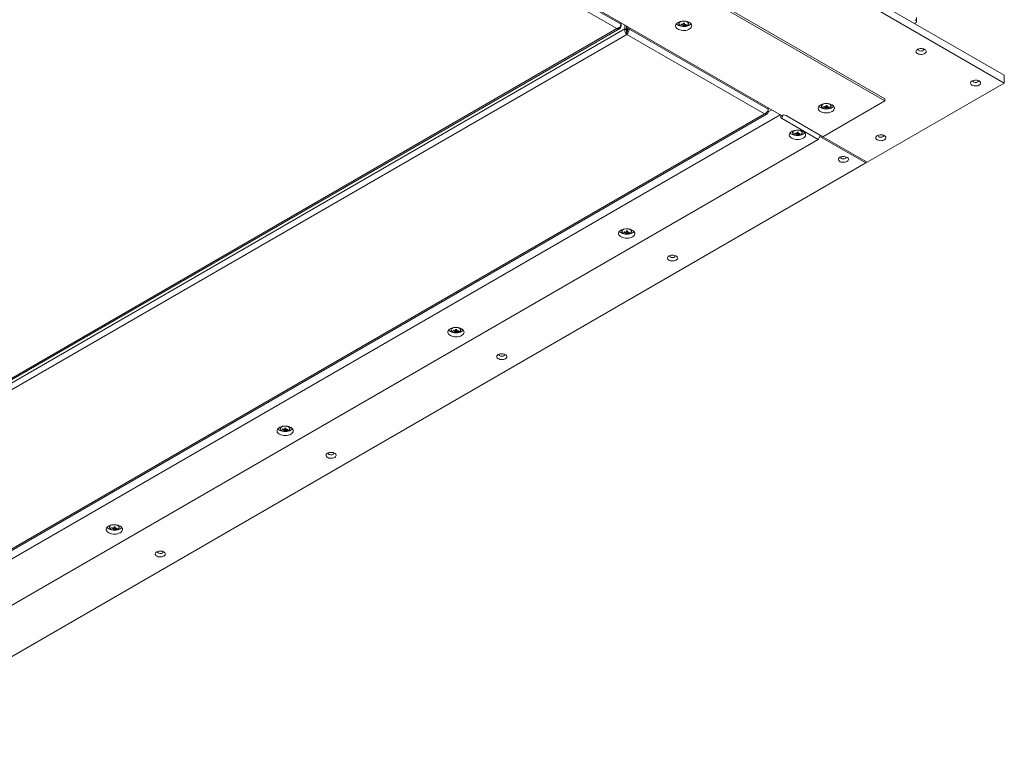
# Model space of a CAD drawing. Units: millimetres. Extents: x 100 to 8467, y 601 to 7931.
# Drawn here: x 7254 to 8467, y 700 to 1616 of the extents above; entities that cross this region are included whole.
import ezdxf

# ---------------------------------------------------------------- set-up
doc = ezdxf.new("R2010")
doc.units = ezdxf.units.MM

msp = doc.modelspace()

# ---------------------------------------------------------------- linework, layer by layer
at = {"color": 7, "linetype": 'Continuous', "lineweight": 18}
for p, q in [((8466.68, 1547.53), (7243.38, 2253.73)), ((8466.68, 1537.73), (7243.38, 2243.93)), ((7209.44, 2159.02), (8319.6, 1518.14)), ((7209.44, 2156.57), (8319.6, 1515.69)), ((7178.33, 2083.09), (8192.32, 1497.73)), ((7994.78, 1610.06), (7181.7, 2079.43)), ((7989.74, 1604.64), (7179.53, 2072.36)), ((8065.88, 1612.7), (8065.88, 1611.08)), ((8077.88, 1611.08), (8077.88, 1612.7)), ((8358.54, 1613.59), (8358.54, 1618.48)), ((6724.16, 874.03), (7989.74, 1604.64)), ((6725.68, 873.19), (7993.3, 1604.97)), ((7999.35, 1604.39), (6731.8, 872.65)), ((7994.78, 1607.55), (7994.12, 1607.93)), ((7994.78, 1610.06), (7994.78, 1611.77)), ((7994.78, 1607.55), (7994.78, 1610.06)), ((7999.35, 1604.39), (7999.35, 1609.13)), ((7999.35, 1604.39), (8001.47, 1603.17)), ((8001.47, 1603.17), (8001.47, 1607.91)), ((8002.47, 1603.17), (8002.47, 1607.33)), ((8004.59, 1604.39), (8002.47, 1603.17)), ((8004.59, 1604.39), (8004.59, 1606.11)), ((8176.12, 1505.37), (8004.59, 1604.39)), ((8065.94, 1611.56), (8065.88, 1611.08)), ((8068.72, 1609.49), (8069.18, 1610.21)), ((8071.55, 1611.13), (8072.36, 1611.06)), ((8072.15, 1607.82), (8072.36, 1611.06)), ((8072.43, 1611.38), (8072.36, 1611.06)), ((8072.43, 1611.38), (8072.46, 1611.39)), ((8074.84, 1608.99), (8074.43, 1609.71)), ((8356.44, 1611.17), (8357.08, 1611.54)), ((8001.97, 1597.58), (6736.39, 866.97)), ((8001.97, 1600.03), (8001.97, 1597.58)), ((8171.53, 1499.69), (8001.97, 1597.58)), ((8466.68, 1537.73), (8466.68, 1547.53)), ((8466.68, 1537.73), (8297.68, 1440.17)), ((8243.23, 1471.6), (8319.6, 1515.69)), ((8319.6, 1518.14), (8319.6, 1515.69)), ((8180.3, 1504.67), (8176.1, 1502.25)), ((8176.12, 1505.37), (8176.12, 1507.08)), ((8176.12, 1502.34), (8176.12, 1505.37)), ((8241.48, 1511.33), (8241.48, 1509.71)), ((8241.53, 1510.19), (8241.48, 1509.71)), ((8244.31, 1508.12), (8244.77, 1508.84)), ((8247.14, 1509.76), (8247.95, 1509.69)), ((8247.75, 1506.45), (8247.95, 1509.69)), ((8248.03, 1510.01), (8247.95, 1509.69)), ((8248.03, 1510.01), (8248.06, 1510.02)), ((8250.44, 1507.62), (8250.03, 1508.34)), ((8253.48, 1509.71), (8253.48, 1511.33)), ((6905.95, 769.09), (8171.53, 1499.69)), ((8190.91, 1498.55), (6907.93, 757.9)), ((6908.01, 768.55), (8174.57, 1499.72)), ((8176.12, 1502.34), (8175.12, 1502.92)), ((8192.32, 1497.73), (8190.91, 1498.55)), ((8192.32, 1494.46), (8194.58, 1498.38)), ((8192.32, 1494.46), (8237.58, 1468.34)), ((8243.23, 1471.6), (8197.98, 1497.73)), ((8237.58, 1468.34), (6960.26, 730.96)), ((8205.98, 1478.59), (8205.98, 1476.97)), ((8206.04, 1477.45), (8205.98, 1476.97)), ((8208.82, 1475.38), (8209.28, 1476.1)), ((8211.65, 1477.02), (8212.46, 1476.95)), ((8212.25, 1473.71), (8212.46, 1476.95)), ((8212.53, 1477.27), (8212.46, 1476.95)), ((8212.53, 1477.27), (8212.56, 1477.28)), ((8214.94, 1474.88), (8214.53, 1475.6)), ((8217.98, 1476.97), (8217.98, 1478.59)), ((8237.58, 1468.34), (8239.7, 1472.01)), ((8239.7, 1472.01), (8296.27, 1439.36)), ((8297.68, 1440.17), (8243.23, 1471.6)), ((7014.71, 699.53), (8296.27, 1439.36)), ((8296.27, 1439.36), (8296.97, 1440.58)), ((7995.73, 1357.22), (7995.73, 1355.6)), ((7995.79, 1356.08), (7995.73, 1355.6)), ((7998.57, 1354.01), (7999.03, 1354.73)), ((8001.4, 1355.65), (8002.21, 1355.58)), ((8002.01, 1352.34), (8002.21, 1355.58)), ((8002.29, 1355.9), (8002.21, 1355.58)), ((8002.29, 1355.9), (8002.31, 1355.91)), ((8004.7, 1353.51), (8004.28, 1354.23)), ((8007.73, 1355.6), (8007.73, 1357.22)), ((7785.49, 1235.85), (7785.49, 1234.23)), ((7785.54, 1234.71), (7785.49, 1234.23)), ((7788.33, 1232.63), (7788.79, 1233.36)), ((7791.15, 1234.27), (7791.96, 1234.21)), ((7791.76, 1230.97), (7791.96, 1234.21)), ((7792.04, 1234.53), (7791.96, 1234.21)), ((7792.04, 1234.53), (7792.07, 1234.54)), ((7794.45, 1232.14), (7794.04, 1232.85)), ((7797.49, 1234.23), (7797.49, 1235.85)), ((7575.24, 1114.47), (7575.24, 1112.85)), ((7575.3, 1113.34), (7575.24, 1112.85)), ((7578.08, 1111.26), (7578.54, 1111.98)), ((7580.91, 1112.9), (7581.72, 1112.84)), ((7581.51, 1109.59), (7581.72, 1112.84)), ((7581.8, 1113.16), (7581.72, 1112.84)), ((7581.8, 1113.16), (7581.82, 1113.16)), ((7584.2, 1110.77), (7583.79, 1111.48)), ((7587.24, 1112.85), (7587.24, 1114.47)), ((7364.99, 993.1), (7364.99, 991.48)), ((7365.05, 991.96), (7364.99, 991.48)), ((7367.83, 989.89), (7368.29, 990.61)), ((7370.66, 991.53), (7371.47, 991.46)), ((7371.27, 988.22), (7371.47, 991.46)), ((7371.55, 991.78), (7371.47, 991.46)), ((7371.55, 991.78), (7371.57, 991.79)), ((7373.96, 989.39), (7373.55, 990.11)), ((7376.99, 991.48), (7376.99, 993.1))]:
    msp.add_line(p, q, dxfattribs=at)
at = {"color": 7, "linetype": 'Continuous', "lineweight": 18, "flags": 128}
for points in [[(8078.95, 1612.16), (8077.48, 1612.86), (8075.81, 1613.39), (8074, 1613.72), (8072.12, 1613.85), (8070.22, 1613.77), (8068.38, 1613.49), (8066.67, 1613.01), (8065.15, 1612.35), (8063.87, 1611.54), (8062.88, 1610.6), (8062.22, 1609.58), (8061.9, 1608.49), (8061.95, 1607.4), (8062.35, 1606.32), (8063.1, 1605.31), (8064.17, 1604.41), (8065.51, 1603.63), (8067.09, 1603.01), (8068.83, 1602.58), (8070.69, 1602.35), (8072.59, 1602.32), (8074.47, 1602.5), (8076.25, 1602.89), (8077.87, 1603.46), (8079.28, 1604.2), (8080.42, 1605.08), (8081.25, 1606.06), (8081.74, 1607.12), (8081.87, 1608.22), (8081.65, 1609.31), (8081.07, 1610.35), (8080.16, 1611.32), (8078.95, 1612.16)], [(8062.82, 1610.53), (8063.1, 1610.21), (8064.17, 1609.3), (8065.51, 1608.53), (8067.09, 1607.91), (8068.83, 1607.48), (8070.69, 1607.25), (8072.59, 1607.22), (8074.47, 1607.4), (8076.25, 1607.79), (8077.87, 1608.36), (8079.28, 1609.1), (8080.42, 1609.98), (8080.93, 1610.53)], [(8066.68, 1609.27), (8067.16, 1608.8), (8068.14, 1608.18), (8069.35, 1607.73), (8070.72, 1607.46), (8072.16, 1607.39), (8073.59, 1607.54), (8074.9, 1607.88), (8076.03, 1608.41), (8076.9, 1609.08), (8077.2, 1609.43)], [(8077.88, 1610.99), (8077.88, 1611.03), (8077.88, 1611.08)], [(8368.57, 1579.06), (8367.38, 1579.6), (8366.01, 1579.96), (8364.53, 1580.11), (8363.02, 1580.06), (8361.58, 1579.8), (8360.29, 1579.35), (8359.23, 1578.74), (8358.45, 1577.99), (8358, 1577.16), (8357.91, 1576.3), (8358.18, 1575.44), (8358.8, 1574.65), (8359.73, 1573.96), (8360.92, 1573.43), (8362.29, 1573.07), (8363.77, 1572.91), (8365.28, 1572.96), (8366.71, 1573.22), (8368, 1573.67), (8369.07, 1574.29), (8369.85, 1575.03), (8370.3, 1575.86), (8370.39, 1576.73), (8370.12, 1577.59), (8369.5, 1578.38), (8368.57, 1579.06)], [(8361.14, 1579.68), (8361.12, 1579.65), (8360.9, 1579.04), (8361.03, 1578.43), (8361.5, 1577.87), (8362.26, 1577.44), (8363.22, 1577.16), (8364.28, 1577.09), (8365.33, 1577.22), (8366.25, 1577.53), (8366.94, 1578), (8367.33, 1578.58), (8367.37, 1579.2), (8367.15, 1579.68)], [(8435.74, 1540.29), (8434.56, 1540.82), (8433.18, 1541.18), (8431.7, 1541.34), (8430.2, 1541.28), (8428.76, 1541.02), (8427.47, 1540.57), (8426.4, 1539.96), (8425.62, 1539.21), (8425.18, 1538.38), (8425.09, 1537.52), (8425.36, 1536.66), (8425.98, 1535.87), (8426.9, 1535.18), (8428.09, 1534.65), (8429.46, 1534.29), (8430.95, 1534.13), (8432.45, 1534.19), (8433.89, 1534.44), (8435.18, 1534.89), (8436.24, 1535.51), (8437.02, 1536.25), (8437.47, 1537.08), (8437.56, 1537.95), (8437.29, 1538.81), (8436.67, 1539.6), (8435.74, 1540.29)], [(8428.32, 1540.9), (8428.3, 1540.87), (8428.08, 1540.26), (8428.21, 1539.65), (8428.68, 1539.09), (8429.44, 1538.66), (8430.4, 1538.39), (8431.46, 1538.31), (8432.51, 1538.44), (8433.42, 1538.75), (8434.12, 1539.22), (8434.5, 1539.8), (8434.55, 1540.42), (8434.33, 1540.9)], [(8254.55, 1510.79), (8253.08, 1511.49), (8251.41, 1512.02), (8249.6, 1512.35), (8247.71, 1512.48), (8245.82, 1512.4), (8243.98, 1512.12), (8242.27, 1511.64), (8240.75, 1510.98), (8239.47, 1510.17), (8238.48, 1509.23), (8237.82, 1508.2), (8237.5, 1507.12), (8237.55, 1506.02), (8237.95, 1504.95), (8238.7, 1503.94), (8239.76, 1503.03), (8241.11, 1502.26), (8242.68, 1501.64), (8244.43, 1501.21), (8246.29, 1500.98), (8248.19, 1500.95), (8250.06, 1501.13), (8251.85, 1501.52), (8253.47, 1502.09), (8254.88, 1502.83), (8256.01, 1503.71), (8256.85, 1504.69), (8257.34, 1505.75), (8257.47, 1506.85), (8257.25, 1507.94), (8256.67, 1508.98), (8255.76, 1509.95), (8254.55, 1510.79)], [(8238.42, 1509.16), (8238.7, 1508.84), (8239.76, 1507.93), (8241.11, 1507.16), (8242.68, 1506.54), (8244.43, 1506.11), (8246.29, 1505.88), (8248.19, 1505.85), (8250.06, 1506.03), (8251.85, 1506.42), (8253.47, 1506.99), (8254.88, 1507.73), (8256.01, 1508.6), (8256.53, 1509.16)], [(8242.28, 1507.9), (8242.76, 1507.43), (8243.74, 1506.81), (8244.95, 1506.36), (8246.32, 1506.09), (8247.76, 1506.02), (8249.18, 1506.17), (8250.5, 1506.51), (8251.63, 1507.04), (8252.5, 1507.71), (8252.8, 1508.06)], [(8253.47, 1509.62), (8253.48, 1509.66), (8253.48, 1509.71)], [(8219.05, 1469.89), (8220.26, 1470.74), (8221.17, 1471.7), (8221.75, 1472.75), (8221.98, 1473.83), (8221.84, 1474.93), (8221.35, 1475.99), (8220.52, 1476.98), (8219.38, 1477.86), (8217.97, 1478.59), (8216.35, 1479.16), (8214.57, 1479.55), (8212.69, 1479.73), (8210.79, 1479.7), (8208.93, 1479.47), (8207.19, 1479.04), (8205.61, 1478.42), (8204.27, 1477.65), (8203.2, 1476.74), (8202.45, 1475.73), (8202.05, 1474.66), (8202, 1473.56), (8202.32, 1472.48), (8202.98, 1471.45), (8203.97, 1470.51), (8205.25, 1469.7), (8206.77, 1469.04), (8208.48, 1468.56), (8210.32, 1468.28), (8212.22, 1468.2), (8214.1, 1468.33), (8215.92, 1468.67), (8217.58, 1469.19), (8219.05, 1469.89)], [(8202.92, 1476.42), (8202.98, 1476.35), (8203.97, 1475.41), (8205.25, 1474.6), (8206.77, 1473.94), (8208.48, 1473.46), (8210.32, 1473.18), (8212.22, 1473.1), (8214.1, 1473.23), (8215.92, 1473.56), (8217.58, 1474.09), (8219.05, 1474.79)], [(8206.78, 1475.16), (8207.26, 1474.69), (8208.24, 1474.07), (8209.45, 1473.62), (8210.82, 1473.35), (8212.26, 1473.28), (8213.69, 1473.43), (8215.01, 1473.78), (8216.13, 1474.3), (8217, 1474.97), (8217.3, 1475.33)], [(8217.98, 1476.89), (8217.98, 1476.93), (8217.98, 1476.97)], [(8219.05, 1474.79), (8220.26, 1475.64), (8221.03, 1476.42)], [(8319.07, 1472.93), (8317.88, 1473.47), (8316.51, 1473.83), (8315.03, 1473.98), (8313.52, 1473.93), (8312.09, 1473.67), (8310.8, 1473.22), (8309.73, 1472.61), (8308.95, 1471.86), (8308.5, 1471.03), (8308.41, 1470.16), (8308.68, 1469.31), (8309.3, 1468.51), (8310.23, 1467.83), (8311.42, 1467.29), (8312.79, 1466.94), (8314.27, 1466.78), (8315.78, 1466.83), (8317.22, 1467.09), (8318.51, 1467.54), (8319.57, 1468.16), (8320.35, 1468.9), (8320.8, 1469.73), (8320.89, 1470.6), (8320.62, 1471.45), (8320, 1472.25), (8319.07, 1472.93)], [(8311.65, 1473.54), (8311.62, 1473.51), (8311.4, 1472.91), (8311.54, 1472.29), (8312.01, 1471.74), (8312.76, 1471.3), (8313.72, 1471.03), (8314.79, 1470.96), (8315.83, 1471.08), (8316.75, 1471.4), (8317.44, 1471.87), (8317.83, 1472.45), (8317.88, 1473.06), (8317.66, 1473.54)], [(8272.97, 1441.21), (8273.9, 1441.9), (8274.51, 1442.69), (8274.79, 1443.55), (8274.7, 1444.42), (8274.25, 1445.25), (8273.47, 1445.99), (8272.4, 1446.61), (8271.11, 1447.06), (8269.67, 1447.31), (8268.17, 1447.37), (8266.69, 1447.21), (8265.31, 1446.85), (8264.13, 1446.32), (8263.2, 1445.63), (8262.58, 1444.84), (8262.31, 1443.98), (8262.4, 1443.12), (8262.85, 1442.28), (8263.63, 1441.54), (8264.69, 1440.93), (8265.98, 1440.48), (8267.42, 1440.22), (8268.93, 1440.16), (8270.41, 1440.32), (8271.78, 1440.68), (8272.97, 1441.21)], [(8265.54, 1446.93), (8265.43, 1446.75), (8265.3, 1446.14), (8265.52, 1445.53), (8266.07, 1445), (8266.88, 1444.6), (8267.88, 1444.38), (8268.95, 1444.35), (8269.98, 1444.53), (8270.85, 1444.89)], [(8270.85, 1444.89), (8271.47, 1445.39), (8271.77, 1445.98), (8271.73, 1446.6), (8271.55, 1446.93)], [(8008.8, 1348.52), (8010.01, 1349.36), (8010.93, 1350.33), (8011.5, 1351.37), (8011.73, 1352.46), (8011.59, 1353.56), (8011.1, 1354.62), (8010.27, 1355.6), (8009.13, 1356.48), (8007.73, 1357.22), (8006.1, 1357.79), (8004.32, 1358.18), (8002.45, 1358.36), (8000.55, 1358.33), (7998.69, 1358.1), (7996.94, 1357.67), (7995.37, 1357.05), (7994.02, 1356.28), (7992.96, 1355.37), (7992.21, 1354.36), (7991.8, 1353.28), (7991.76, 1352.19), (7992.07, 1351.11), (7992.74, 1350.08), (7993.73, 1349.14), (7995.01, 1348.33), (7996.53, 1347.67), (7998.24, 1347.19), (8000.07, 1346.91), (8001.97, 1346.83), (8003.86, 1346.96), (8005.67, 1347.29), (8007.34, 1347.82), (8008.8, 1348.52)], [(7992.68, 1355.05), (7992.74, 1354.98), (7993.73, 1354.04), (7995.01, 1353.23), (7996.53, 1352.57), (7998.24, 1352.09), (8000.07, 1351.81), (8001.97, 1351.73), (8003.86, 1351.86), (8005.67, 1352.19), (8007.34, 1352.72), (8008.8, 1353.42)], [(7996.54, 1353.79), (7997.02, 1353.32), (7997.99, 1352.7), (7999.2, 1352.24), (8000.57, 1351.98), (8002.02, 1351.91), (8003.44, 1352.06), (8004.76, 1352.4), (8005.89, 1352.93), (8006.75, 1353.6), (8007.06, 1353.95)], [(8007.73, 1355.51), (8007.73, 1355.55), (8007.73, 1355.6)], [(8008.8, 1353.42), (8010.01, 1354.26), (8010.79, 1355.05)], [(8062.72, 1319.84), (8063.65, 1320.53), (8064.27, 1321.32), (8064.54, 1322.18), (8064.45, 1323.04), (8064, 1323.87), (8063.22, 1324.62), (8062.16, 1325.23), (8060.87, 1325.68), (8059.43, 1325.94), (8057.92, 1325.99), (8056.44, 1325.84), (8055.07, 1325.48), (8053.88, 1324.94), (8052.95, 1324.26), (8052.33, 1323.47), (8052.06, 1322.61), (8052.15, 1321.74), (8052.6, 1320.91), (8053.38, 1320.17), (8054.45, 1319.55), (8055.74, 1319.1), (8057.17, 1318.84), (8058.68, 1318.79), (8060.16, 1318.95), (8061.53, 1319.31), (8062.72, 1319.84)], [(8055.3, 1325.56), (8055.19, 1325.38), (8055.05, 1324.76), (8055.27, 1324.16), (8055.82, 1323.63), (8056.64, 1323.23), (8057.63, 1323.01), (8058.7, 1322.98), (8059.73, 1323.16), (8060.6, 1323.52)], [(8060.6, 1323.52), (8061.22, 1324.02), (8061.53, 1324.61), (8061.48, 1325.23), (8061.31, 1325.56)], [(7798.56, 1227.14), (7799.77, 1227.99), (7800.68, 1228.95), (7801.26, 1230), (7801.48, 1231.09), (7801.35, 1232.18), (7800.86, 1233.24), (7800.03, 1234.23), (7798.89, 1235.11), (7797.48, 1235.85), (7795.86, 1236.42), (7794.07, 1236.8), (7792.2, 1236.99), (7790.3, 1236.96), (7788.44, 1236.73), (7786.69, 1236.29), (7785.12, 1235.68), (7783.78, 1234.9), (7782.71, 1233.99), (7781.96, 1232.98), (7781.56, 1231.91), (7781.51, 1230.82), (7781.83, 1229.73), (7782.49, 1228.7), (7783.48, 1227.77), (7784.76, 1226.96), (7786.28, 1226.3), (7787.99, 1225.82), (7789.83, 1225.53), (7791.72, 1225.46), (7793.61, 1225.59), (7795.42, 1225.92), (7797.09, 1226.45), (7798.56, 1227.14)], [(7782.43, 1233.68), (7782.49, 1233.6), (7783.48, 1232.67), (7784.76, 1231.85), (7786.28, 1231.2), (7787.99, 1230.72), (7789.83, 1230.43), (7791.72, 1230.35), (7793.61, 1230.49), (7795.42, 1230.82), (7797.09, 1231.35), (7798.56, 1232.04)], [(7786.29, 1232.42), (7786.77, 1231.95), (7787.75, 1231.33), (7788.96, 1230.87), (7790.33, 1230.6), (7791.77, 1230.54), (7793.19, 1230.68), (7794.51, 1231.03), (7795.64, 1231.55), (7796.51, 1232.22), (7796.81, 1232.58)], [(7797.48, 1234.14), (7797.49, 1234.18), (7797.49, 1234.23)], [(7798.56, 1232.04), (7799.77, 1232.89), (7800.54, 1233.68)], [(7852.47, 1198.47), (7853.4, 1199.15), (7854.02, 1199.95), (7854.29, 1200.8), (7854.2, 1201.67), (7853.75, 1202.5), (7852.97, 1203.25), (7851.91, 1203.86), (7850.62, 1204.31), (7849.18, 1204.57), (7847.68, 1204.62), (7846.2, 1204.46), (7844.82, 1204.11), (7843.64, 1203.57), (7842.71, 1202.89), (7842.09, 1202.09), (7841.82, 1201.24), (7841.91, 1200.37), (7842.36, 1199.54), (7843.13, 1198.8), (7844.2, 1198.18), (7845.49, 1197.73), (7846.93, 1197.47), (7848.43, 1197.42), (7849.91, 1197.58), (7851.29, 1197.93), (7852.47, 1198.47)], [(7845.05, 1204.18), (7844.94, 1204.01), (7844.81, 1203.39), (7845.03, 1202.79), (7845.57, 1202.26), (7846.39, 1201.86), (7847.39, 1201.63), (7848.46, 1201.61), (7849.48, 1201.78), (7850.35, 1202.14)], [(7850.35, 1202.14), (7850.97, 1202.65), (7851.28, 1203.24), (7851.24, 1203.85), (7851.06, 1204.18)], [(7588.31, 1105.77), (7589.52, 1106.62), (7590.43, 1107.58), (7591.01, 1108.63), (7591.24, 1109.72), (7591.1, 1110.81), (7590.61, 1111.87), (7589.78, 1112.86), (7588.64, 1113.74), (7587.23, 1114.48), (7585.61, 1115.05), (7583.83, 1115.43), (7581.95, 1115.61), (7580.05, 1115.59), (7578.2, 1115.35), (7576.45, 1114.92), (7574.87, 1114.31), (7573.53, 1113.53), (7572.46, 1112.62), (7571.71, 1111.61), (7571.31, 1110.54), (7571.27, 1109.44), (7571.58, 1108.36), (7572.25, 1107.33), (7573.23, 1106.39), (7574.51, 1105.58), (7576.04, 1104.92), (7577.75, 1104.45), (7579.58, 1104.16), (7581.48, 1104.08), (7583.37, 1104.21), (7585.18, 1104.55), (7586.84, 1105.07), (7588.31, 1105.77)], [(7572.18, 1112.3), (7572.25, 1112.23), (7573.23, 1111.29), (7574.51, 1110.48), (7576.04, 1109.82), (7577.75, 1109.34), (7579.58, 1109.06), (7581.48, 1108.98), (7583.37, 1109.11), (7585.18, 1109.45), (7586.84, 1109.97), (7588.31, 1110.67)], [(7576.04, 1111.04), (7576.52, 1110.57), (7577.5, 1109.96), (7578.71, 1109.5), (7580.08, 1109.23), (7581.52, 1109.17), (7582.95, 1109.31), (7584.27, 1109.66), (7585.39, 1110.18), (7586.26, 1110.85), (7586.56, 1111.21)], [(7587.24, 1112.77), (7587.24, 1112.81), (7587.24, 1112.85)], [(7588.31, 1110.67), (7589.52, 1111.52), (7590.29, 1112.3)], [(7642.23, 1077.1), (7643.16, 1077.78), (7643.78, 1078.57), (7644.05, 1079.43), (7643.96, 1080.3), (7643.51, 1081.13), (7642.73, 1081.87), (7641.66, 1082.49), (7640.37, 1082.94), (7638.94, 1083.2), (7637.43, 1083.25), (7635.95, 1083.09), (7634.58, 1082.74), (7633.39, 1082.2), (7632.46, 1081.51), (7631.84, 1080.72), (7631.57, 1079.87), (7631.66, 1079), (7632.11, 1078.17), (7632.89, 1077.42), (7633.95, 1076.81), (7635.24, 1076.36), (7636.68, 1076.1), (7638.19, 1076.05), (7639.67, 1076.2), (7641.04, 1076.56), (7642.23, 1077.1)], [(7634.8, 1082.81), (7634.69, 1082.63), (7634.56, 1082.02), (7634.78, 1081.42), (7635.33, 1080.88), (7636.14, 1080.49), (7637.14, 1080.26), (7638.21, 1080.24), (7639.24, 1080.41), (7640.11, 1080.77)], [(7640.11, 1080.77), (7640.73, 1081.27), (7641.03, 1081.87), (7640.99, 1082.48), (7640.81, 1082.81)], [(7378.06, 984.4), (7379.27, 985.25), (7380.19, 986.21), (7380.76, 987.25), (7380.99, 988.34), (7380.86, 989.44), (7380.36, 990.5), (7379.53, 991.49), (7378.39, 992.36), (7376.99, 993.1), (7375.36, 993.67), (7373.58, 994.06), (7371.71, 994.24), (7369.81, 994.21), (7367.95, 993.98), (7366.2, 993.55), (7364.63, 992.93), (7363.28, 992.16), (7362.22, 991.25), (7361.47, 990.24), (7361.06, 989.17), (7361.02, 988.07), (7361.33, 986.99), (7362, 985.96), (7362.99, 985.02), (7364.27, 984.21), (7365.79, 983.55), (7367.5, 983.07), (7369.34, 982.79), (7371.23, 982.71), (7373.12, 982.84), (7374.93, 983.17), (7376.6, 983.7), (7378.06, 984.4)], [(7361.94, 990.93), (7362, 990.86), (7362.99, 989.92), (7364.27, 989.11), (7365.79, 988.45), (7367.5, 987.97), (7369.34, 987.69), (7371.23, 987.61), (7373.12, 987.74), (7374.93, 988.07), (7376.6, 988.6), (7378.06, 989.3)], [(7365.8, 989.67), (7366.28, 989.2), (7367.25, 988.58), (7368.47, 988.13), (7369.83, 987.86), (7371.28, 987.79), (7372.7, 987.94), (7374.02, 988.28), (7375.15, 988.81), (7376.01, 989.48), (7376.32, 989.84)], [(7376.99, 991.39), (7376.99, 991.43), (7376.99, 991.48)], [(7378.06, 989.3), (7379.27, 990.15), (7380.05, 990.93)], [(7431.98, 955.72), (7432.91, 956.41), (7433.53, 957.2), (7433.8, 958.06), (7433.71, 958.93), (7433.26, 959.76), (7432.48, 960.5), (7431.42, 961.12), (7430.13, 961.57), (7428.69, 961.82), (7427.18, 961.88), (7425.7, 961.72), (7424.33, 961.36), (7423.14, 960.83), (7422.21, 960.14), (7421.6, 959.35), (7421.32, 958.49), (7421.41, 957.62), (7421.86, 956.79), (7422.64, 956.05), (7423.71, 955.43), (7425, 954.98), (7426.44, 954.73), (7427.94, 954.67), (7429.42, 954.83), (7430.8, 955.19), (7431.98, 955.72)], [(7424.56, 961.44), (7424.45, 961.26), (7424.31, 960.65), (7424.53, 960.04), (7425.08, 959.51), (7425.9, 959.11), (7426.9, 958.89), (7427.96, 958.86), (7428.99, 959.04), (7429.86, 959.4)], [(7429.86, 959.4), (7430.48, 959.9), (7430.79, 960.49), (7430.74, 961.11), (7430.57, 961.44)]]:
    msp.add_lwpolyline(points, dxfattribs=at)
at = {"color": 8, "linetype": 'Continuous', "lineweight": 18, "flags": 128}
for points in [[(8067.05, 1613.14), (8066.33, 1612.4), (8065.94, 1611.56)], [(8077.2, 1609.43), (8077.45, 1609.85), (8077.65, 1610.68), (8077.49, 1611.51), (8076.97, 1612.29), (8076.14, 1612.97), (8075.04, 1613.51), (8074.76, 1613.61)], [(8242.64, 1511.76), (8241.93, 1511.03), (8241.53, 1510.19)], [(8252.8, 1508.06), (8253.05, 1508.48), (8253.25, 1509.31), (8253.09, 1510.14), (8252.57, 1510.92), (8251.74, 1511.6), (8250.63, 1512.14), (8250.35, 1512.24)], [(8207.15, 1479.03), (8206.43, 1478.29), (8206.04, 1477.45)], [(8217.3, 1475.33), (8217.55, 1475.74), (8217.75, 1476.57), (8217.59, 1477.4), (8217.07, 1478.18), (8216.24, 1478.86), (8215.14, 1479.4), (8214.86, 1479.5)], [(8007.06, 1353.95), (8007.3, 1354.37), (8007.5, 1355.19), (8007.34, 1356.02), (8006.83, 1356.81), (8005.99, 1357.49), (8004.89, 1358.03), (8004.61, 1358.13)], [(7996.9, 1357.65), (7996.18, 1356.92), (7995.79, 1356.08)], [(7796.81, 1232.58), (7797.06, 1232.99), (7797.26, 1233.82), (7797.1, 1234.65), (7796.58, 1235.43), (7795.75, 1236.11), (7794.65, 1236.66), (7794.36, 1236.76)], [(7786.65, 1236.28), (7785.94, 1235.55), (7785.54, 1234.71)], [(7586.56, 1111.21), (7586.81, 1111.62), (7587.01, 1112.45), (7586.85, 1113.28), (7586.34, 1114.06), (7585.5, 1114.74), (7584.4, 1115.28), (7584.12, 1115.38)], [(7576.41, 1114.91), (7575.69, 1114.17), (7575.3, 1113.34)], [(7366.16, 993.54), (7365.45, 992.8), (7365.05, 991.96)], [(7376.32, 989.84), (7376.56, 990.25), (7376.76, 991.08), (7376.6, 991.91), (7376.09, 992.69), (7375.25, 993.37), (7374.15, 993.91), (7373.87, 994.01)]]:
    msp.add_lwpolyline(points, dxfattribs=at)
at = {"color": 8, "linetype": 'Continuous', "lineweight": 18}
for centre, radius, start, end in [((8069.93, 1609.65), 4.07, 103.23768, 157.80332), ((8075.15, 1610.89), 2.74, 4.05664, 55.22201), ((8068.32, 1610.74), 2.2, 168.41781, 221.9923), ((8243.92, 1509.37), 2.2, 168.41781, 221.9923), ((8245.53, 1508.27), 4.07, 103.23775, 157.80342), ((8250.75, 1509.52), 2.74, 4.05649, 55.22201), ((8210.03, 1475.54), 4.07, 103.23775, 157.80342), ((8215.25, 1476.78), 2.74, 4.05838, 55.21806), ((8208.42, 1476.63), 2.2, 168.41962, 221.98777), ((7999.79, 1354.16), 4.07, 103.23775, 157.80342), ((7998.17, 1355.26), 2.2, 168.41542, 221.99468), ((8005, 1355.41), 2.74, 4.05644, 55.22236), ((7789.54, 1232.79), 4.07, 103.23775, 157.80342), ((7787.93, 1233.89), 2.2, 168.41871, 221.99003), ((7794.76, 1234.03), 2.74, 4.05914, 55.21966), ((7579.29, 1111.42), 4.07, 103.23777, 157.80341), ((7577.68, 1112.52), 2.2, 168.41711, 221.99174), ((7584.51, 1112.66), 2.74, 4.05749, 55.22092), ((7367.43, 991.14), 2.2, 168.41871, 221.99003), ((7369.05, 990.05), 4.07, 103.23775, 157.80342), ((7374.26, 991.29), 2.74, 4.05741, 55.22021)]:
    msp.add_arc(centre, radius, start, end, dxfattribs=at)
at = {"color": 7, "linetype": 'Continuous', "lineweight": 18}
for centre, radius, start, end in [((8356.3, 1613.59), 2.18, 290.78412, 69.21618), ((8081.36, 1606.85), 12.91, 164.49401, 168.20197), ((8072.78, 1621.12), 12.32, 250.728, 259.10474), ((8072.98, 1621.93), 12.32, 250.7276, 259.10305), ((8071.38, 1609.68), 1.14, 215.35505, 249.76959), ((8071.67, 1608.46), 1.71, 100.44891, 126.60027), ((8065.67, 1610.15), 5.53, 336.44573, 343.88441), ((8072.24, 1617.71), 9.89, 261.28179, 269.46429), ((8034.84, 1617.51), 37.25, 348.58723, 350.66833), ((8071.88, 1613.45), 2.14, 262.03089, 285.06886), ((8073.98, 1632.14), 20.81, 263.43009, 267.31578), ((8067.07, 1610.03), 5.54, 336.44842, 343.88172), ((8072.09, 1610.18), 1.71, 280.44694, 306.60143), ((8036.37, 1617.38), 37.14, 348.58212, 350.66982), ((8072.37, 1608.96), 1.14, 35.36281, 69.76949), ((8072.77, 1620.08), 11.28, 271.7023, 280.58658), ((8072.97, 1620.89), 11.28, 271.7023, 280.58658), ((8069.51, 1610.72), 5.6, 342.071, 350.62578), ((8256.95, 1505.48), 12.91, 164.49395, 168.20283), ((8248.38, 1519.75), 12.32, 250.72818, 259.10456), ((8248.58, 1520.56), 12.32, 250.72747, 259.10308), ((8246.98, 1508.31), 1.14, 215.3553, 249.76934), ((8247.27, 1507.09), 1.71, 100.4489, 126.601), ((8241.27, 1508.78), 5.53, 336.44415, 343.88504), ((8247.84, 1516.34), 9.89, 261.28125, 269.46462), ((8210.42, 1516.15), 37.28, 348.58746, 350.66713), ((8247.48, 1512.08), 2.14, 262.03071, 285.06949), ((8249.58, 1530.77), 20.81, 263.43028, 267.31601), ((8242.67, 1508.66), 5.54, 336.44936, 343.88174), ((8247.68, 1508.81), 1.71, 280.44694, 306.6007), ((8211.97, 1516.01), 37.13, 348.58222, 350.67019), ((8247.97, 1507.59), 1.14, 35.36281, 69.76948), ((8248.37, 1518.71), 11.28, 271.70231, 280.5868), ((8248.56, 1519.52), 11.28, 271.70231, 280.5868), ((8245.11, 1509.35), 5.6, 342.07047, 350.62632), ((8192.94, 1496.1), 1.75, 110.78437, 249.21545), ((8195.15, 1492.27), 6.15, 62.60945, 117.39061), ((8221.4, 1472.75), 12.85, 164.48533, 168.21145), ((8212.89, 1487.01), 12.32, 250.72763, 259.10292), ((8213.08, 1487.82), 12.32, 250.7256, 259.10495), ((8211.48, 1475.57), 1.14, 215.3628, 249.7695), ((8211.77, 1474.35), 1.71, 100.44822, 126.60087), ((8205.77, 1476.04), 5.54, 336.44748, 343.88171), ((8212.35, 1483.6), 9.88, 261.27932, 269.46431), ((8175.06, 1483.38), 37.14, 348.58201, 350.66944), ((8211.98, 1479.34), 2.14, 262.03847, 285.06463), ((8214.08, 1498), 20.77, 263.42685, 267.31945), ((8207.19, 1475.92), 5.52, 336.4371, 343.894), ((8212.19, 1476.07), 1.71, 280.44891, 306.59954), ((8176.2, 1483.32), 37.41, 348.58991, 350.66251), ((8212.47, 1474.85), 1.14, 35.35532, 69.76932), ((8212.87, 1485.97), 11.28, 271.70231, 280.5868), ((8213.07, 1486.79), 11.29, 271.70357, 280.58555), ((8209.61, 1476.61), 5.6, 342.07542, 350.62619), ((8011.21, 1351.37), 12.91, 164.49395, 168.20283), ((8002.64, 1365.63), 12.32, 250.72616, 259.10658), ((8002.84, 1366.45), 12.32, 250.72747, 259.10308), ((8001.24, 1354.2), 1.14, 215.34877, 249.77588), ((8001.53, 1352.98), 1.71, 100.4489, 126.601), ((7995.53, 1354.66), 5.53, 336.44415, 343.88504), ((8002.1, 1362.22), 9.88, 261.27976, 269.46612), ((7964.67, 1362.03), 37.28, 348.58746, 350.66713), ((8001.73, 1357.97), 2.14, 262.03071, 285.06949), ((8003.84, 1376.66), 20.81, 263.43028, 267.31601), ((7996.93, 1354.55), 5.54, 336.44936, 343.88174), ((8001.94, 1354.69), 1.71, 280.44647, 306.60117), ((7966.23, 1361.9), 37.13, 348.58222, 350.67019), ((8002.23, 1353.48), 1.14, 35.36281, 69.76948), ((8002.62, 1364.6), 11.28, 271.70231, 280.5868), ((8002.82, 1365.41), 11.28, 271.70231, 280.5868), ((7999.37, 1355.23), 5.6, 342.07047, 350.62632), ((7800.91, 1230.01), 12.86, 164.48776, 168.21143), ((7792.39, 1244.26), 12.32, 250.72669, 259.10386), ((7792.59, 1245.08), 12.32, 250.72653, 259.10401), ((7790.99, 1232.82), 1.14, 215.35905, 249.76942), ((7791.28, 1231.61), 1.71, 100.44862, 126.60087), ((7785.29, 1233.29), 5.53, 336.44135, 343.88784), ((7791.85, 1240.85), 9.89, 261.28155, 269.46432), ((7754.43, 1240.66), 37.28, 348.58585, 350.6656), ((7791.49, 1236.59), 2.14, 262.03565, 285.066), ((7793.59, 1255.27), 20.79, 263.42859, 267.31659), ((7786.69, 1233.18), 5.53, 336.44754, 343.88606), ((7791.69, 1233.32), 1.71, 280.44857, 306.59947), ((7755.89, 1240.54), 37.22, 348.58474, 350.66768), ((7791.98, 1232.1), 1.14, 35.35907, 69.7694), ((7792.38, 1243.23), 11.28, 271.70294, 280.58618), ((7792.57, 1244.04), 11.29, 271.70337, 280.58575), ((7789.12, 1233.86), 5.6, 342.07294, 350.62626), ((7590.67, 1108.63), 12.86, 164.48841, 168.21001), ((7582.15, 1122.89), 12.32, 250.72679, 259.10412), ((7582.34, 1123.7), 12.32, 250.72663, 259.10428), ((7580.74, 1111.45), 1.14, 215.35891, 249.76873), ((7581.03, 1110.23), 1.71, 100.44793, 126.60137), ((7575.04, 1111.92), 5.53, 336.44295, 343.88679), ((7581.61, 1119.48), 9.89, 261.2808, 269.46446), ((7544.21, 1119.29), 37.25, 348.58524, 350.66655), ((7581.24, 1115.22), 2.14, 262.03477, 285.06712), ((7583.35, 1133.9), 20.79, 263.42864, 267.31704), ((7576.44, 1111.81), 5.53, 336.4448, 343.88685), ((7581.45, 1111.95), 1.71, 280.44794, 306.59991), ((7545.63, 1119.17), 37.24, 348.58544, 350.66733), ((7581.74, 1110.73), 1.14, 35.35892, 69.76871), ((7582.13, 1121.86), 11.28, 271.70312, 280.58622), ((7582.33, 1122.67), 11.28, 271.70311, 280.58622), ((7578.87, 1112.49), 5.6, 342.07358, 350.62485), ((7380.42, 987.26), 12.86, 164.48776, 168.21143), ((7371.9, 1001.52), 12.32, 250.72596, 259.10459), ((7372.1, 1002.33), 12.32, 250.72653, 259.10401), ((7370.5, 990.08), 1.14, 215.35905, 249.76942), ((7370.79, 988.86), 1.71, 100.44856, 126.60094), ((7364.79, 990.55), 5.53, 336.44389, 343.88529), ((7371.36, 998.11), 9.89, 261.28028, 269.46447), ((7334, 997.9), 37.21, 348.58473, 350.66829), ((7370.99, 993.85), 2.14, 262.03459, 285.06706), ((7373.1, 1012.52), 20.79, 263.42856, 267.31773), ((7366.2, 990.43), 5.53, 336.44323, 343.88787), ((7371.2, 990.58), 1.71, 280.44864, 306.59941), ((7335.35, 997.8), 37.27, 348.58607, 350.66635), ((7371.49, 989.36), 1.14, 35.35907, 69.7694), ((7371.88, 1000.49), 11.28, 271.70294, 280.58618), ((7372.08, 1001.3), 11.28, 271.70294, 280.58618), ((7368.63, 991.12), 5.6, 342.07294, 350.62626)]:
    msp.add_arc(centre, radius, start, end, dxfattribs=at)
for points, knots in [([(7989.74, 1604.64), (7990.15, 1604.76), (7990.91, 1605), (7992.12, 1605.67), (7993.35, 1606.63), (7994.2, 1607.9), (7994.66, 1609.09), (7994.74, 1609.72), (7994.78, 1610.06)], [0, 0, 0, 0, 0.1625877, 0.3000136, 0.4988859, 0.720032, 0.8526365, 1, 1, 1, 1]), ([(7994.78, 1607.55), (7994.72, 1607.13), (7994.6, 1606.26), (7993.88, 1605.28), (7992.72, 1604.63), (7991.28, 1604.37), (7990.25, 1604.55), (7989.74, 1604.64)], [0, 0, 0, 0, 0.1861069, 0.3903476, 0.5938001, 0.7997548, 1, 1, 1, 1]), ([(7999.35, 1604.39), (7999.32, 1603.93), (7999.25, 1602.92), (7999.61, 1601.25), (8000.29, 1599.61), (8001.14, 1598.34), (8001.72, 1597.8), (8001.97, 1597.58)], [0, 0, 0, 0, 0.1888334, 0.4067197, 0.6246112, 0.8425037, 1, 1, 1, 1]), ([(8001.47, 1603.17), (8001.41, 1602.9), (8001.3, 1602.37), (8001.37, 1601.52), (8001.57, 1600.75), (8001.8, 1600.27), (8001.94, 1600.07), (8001.97, 1600.03)], [0, 0, 0, 0, 0.2332951, 0.4665903, 0.6997995, 0.933004, 1, 1, 1, 1]), ([(8001.97, 1597.58), (8002.26, 1597.85), (8002.9, 1598.45), (8003.76, 1599.84), (8004.41, 1601.5), (8004.69, 1603.09), (8004.62, 1604.01), (8004.59, 1604.39)], [0, 0, 0, 0, 0.18883, 0.4067183, 0.6246117, 0.8425034, 1, 1, 1, 1]), ([(8001.97, 1600.03), (8002.07, 1600.2), (8002.28, 1600.54), (8002.53, 1601.29), (8002.63, 1602.12), (8002.58, 1602.76), (8002.49, 1603.09), (8002.47, 1603.17)], [0, 0, 0, 0, 0.2332873, 0.4665886, 0.6997974, 0.9330001, 1, 1, 1, 1]), ([(8065.91, 1611.39), (8065.9, 1611.31), (8065.84, 1610.94), (8065.99, 1610.28), (8066.25, 1609.68), (8066.53, 1609.41), (8066.57, 1609.37)], [0, 0, 0, 0, 0.1188736, 0.5228953, 0.9249644, 1, 1, 1, 1]), ([(8070.45, 1609.02), (8070.46, 1609.12), (8070.49, 1609.4), (8070.52, 1609.68), (8070.54, 1609.85)], [0, 0, 0, 0, 0.3666306, 1, 1, 1, 1]), ([(8071.01, 1609.99), (8071, 1609.64), (8071, 1609.18), (8070.99, 1608.72), (8070.99, 1608.61)], [0, 0, 0, 0, 0.7648875, 1, 1, 1, 1]), ([(8072.4, 1608.5), (8072.4, 1608.6), (8072.41, 1609.51), (8072.42, 1610.47), (8072.43, 1611.33), (8072.43, 1611.38)], [0, 0, 0, 0, 0.1127713, 0.9417904, 1, 1, 1, 1]), ([(8072.75, 1611.3), (8072.75, 1610.97), (8072.76, 1610.55), (8072.77, 1610.12), (8072.77, 1610.03)], [0, 0, 0, 0, 0.77179985, 1, 1, 1, 1]), ([(8073, 1609.9), (8073.02, 1609.64), (8073.06, 1609.27), (8073.09, 1608.91), (8073.1, 1608.81)], [0, 0, 0, 0, 0.7174494, 1, 1, 1, 1]), ([(8077.35, 1609.56), (8077.37, 1609.59), (8077.61, 1609.84), (8077.81, 1610.33), (8077.83, 1610.79), (8077.84, 1610.98)], [0, 0, 0, 0, 0.0645895, 0.6275375, 1, 1, 1, 1]), ([(8176.12, 1505.37), (8176.03, 1504.97), (8175.83, 1504.13), (8175.06, 1502.68), (8173.95, 1501.3), (8172.71, 1500.25), (8171.88, 1499.86), (8171.53, 1499.69)], [0, 0, 0, 0, 0.1888342, 0.4067222, 0.6246131, 0.8425029, 1, 1, 1, 1]), ([(8241.51, 1510.02), (8241.5, 1509.94), (8241.44, 1509.57), (8241.58, 1508.91), (8241.85, 1508.31), (8242.12, 1508.04), (8242.17, 1508)], [0, 0, 0, 0, 0.1188765, 0.5228978, 0.9249645, 1, 1, 1, 1]), ([(8246.05, 1507.65), (8246.06, 1507.75), (8246.09, 1508.03), (8246.12, 1508.31), (8246.13, 1508.48)], [0, 0, 0, 0, 0.3666308, 1, 1, 1, 1]), ([(8246.61, 1508.62), (8246.6, 1508.27), (8246.59, 1507.81), (8246.59, 1507.35), (8246.59, 1507.24)], [0, 0, 0, 0, 0.7648874, 1, 1, 1, 1]), ([(8247.99, 1507.13), (8247.99, 1507.23), (8248.01, 1508.14), (8248.02, 1509.1), (8248.03, 1509.96), (8248.03, 1510.01)], [0, 0, 0, 0, 0.112771, 0.9417903, 1, 1, 1, 1]), ([(8248.34, 1510.06), (8248.35, 1509.69), (8248.36, 1509.22), (8248.36, 1508.75), (8248.36, 1508.66)], [0, 0, 0, 0, 0.79336798, 1, 1, 1, 1]), ([(8248.6, 1508.53), (8248.62, 1508.27), (8248.66, 1507.9), (8248.69, 1507.54), (8248.7, 1507.43)], [0, 0, 0, 0, 0.7174497, 1, 1, 1, 1]), ([(8252.94, 1508.19), (8252.97, 1508.22), (8253.21, 1508.47), (8253.41, 1508.96), (8253.43, 1509.42), (8253.43, 1509.61)], [0, 0, 0, 0, 0.0645877, 0.627538, 1, 1, 1, 1]), ([(8171.53, 1499.69), (8171.95, 1499.56), (8172.85, 1499.27), (8174.13, 1499.41), (8175.2, 1500.08), (8175.88, 1501.12), (8176.05, 1501.98), (8176.12, 1502.34)], [0, 0, 0, 0, 0.1888339, 0.4067195, 0.6246113, 0.8425038, 1, 1, 1, 1]), ([(8206.01, 1477.28), (8206, 1477.2), (8205.94, 1476.83), (8206.09, 1476.17), (8206.35, 1475.57), (8206.63, 1475.3), (8206.67, 1475.26)], [0, 0, 0, 0, 0.1188765, 0.5228978, 0.9249645, 1, 1, 1, 1]), ([(8210.56, 1474.91), (8210.57, 1475.01), (8210.59, 1475.29), (8210.62, 1475.57), (8210.64, 1475.74)], [0, 0, 0, 0, 0.3666336, 1, 1, 1, 1]), ([(8211.11, 1475.89), (8211.1, 1475.53), (8211.1, 1475.07), (8211.09, 1474.61), (8211.09, 1474.5)], [0, 0, 0, 0, 0.7648874, 1, 1, 1, 1]), ([(8212.5, 1474.39), (8212.5, 1474.5), (8212.51, 1475.4), (8212.52, 1476.36), (8212.53, 1477.22), (8212.53, 1477.27)], [0, 0, 0, 0, 0.1127709, 0.9417892, 1, 1, 1, 1]), ([(8212.85, 1477.32), (8212.85, 1476.95), (8212.86, 1476.48), (8212.87, 1476.01), (8212.87, 1475.92)], [0, 0, 0, 0, 0.7933684, 1, 1, 1, 1]), ([(8213.1, 1475.8), (8213.12, 1475.53), (8213.16, 1475.17), (8213.2, 1474.8), (8213.21, 1474.7)], [0, 0, 0, 0, 0.7174476, 1, 1, 1, 1]), ([(8217.45, 1475.46), (8217.47, 1475.48), (8217.71, 1475.73), (8217.91, 1476.22), (8217.93, 1476.68), (8217.94, 1476.87)], [0, 0, 0, 0, 0.064588, 0.6275165, 1, 1, 1, 1]), ([(7995.77, 1355.91), (7995.75, 1355.82), (7995.69, 1355.45), (7995.84, 1354.8), (7996.1, 1354.2), (7996.38, 1353.93), (7996.42, 1353.89)], [0, 0, 0, 0, 0.118876, 0.5228956, 0.9249606, 1, 1, 1, 1]), ([(8000.31, 1353.54), (8000.32, 1353.64), (8000.35, 1353.92), (8000.37, 1354.2), (8000.39, 1354.37)], [0, 0, 0, 0, 0.3666308, 1, 1, 1, 1]), ([(8000.86, 1354.51), (8000.86, 1354.16), (8000.85, 1353.7), (8000.85, 1353.24), (8000.84, 1353.13)], [0, 0, 0, 0, 0.7648874, 1, 1, 1, 1]), ([(8002.25, 1353.02), (8002.25, 1353.12), (8002.26, 1354.03), (8002.28, 1354.99), (8002.29, 1355.85), (8002.29, 1355.9)], [0, 0, 0, 0, 0.112771, 0.9417903, 1, 1, 1, 1]), ([(8002.6, 1355.95), (8002.61, 1355.58), (8002.61, 1355.11), (8002.62, 1354.64), (8002.62, 1354.54)], [0, 0, 0, 0, 0.79336798, 1, 1, 1, 1]), ([(8002.85, 1354.42), (8002.88, 1354.16), (8002.91, 1353.79), (8002.95, 1353.43), (8002.96, 1353.32)], [0, 0, 0, 0, 0.7174497, 1, 1, 1, 1]), ([(8007.2, 1354.08), (8007.23, 1354.11), (8007.46, 1354.36), (8007.66, 1354.85), (8007.68, 1355.31), (8007.69, 1355.5)], [0, 0, 0, 0, 0.0645877, 0.627538, 1, 1, 1, 1]), ([(7785.52, 1234.54), (7785.51, 1234.45), (7785.45, 1234.08), (7785.6, 1233.42), (7785.86, 1232.82), (7786.13, 1232.56), (7786.18, 1232.51)], [0, 0, 0, 0, 0.1188694, 0.5228972, 0.9249644, 1, 1, 1, 1]), ([(7790.06, 1232.17), (7790.07, 1232.27), (7790.1, 1232.55), (7790.13, 1232.82), (7790.15, 1233)], [0, 0, 0, 0, 0.36663167, 1, 1, 1, 1]), ([(7790.62, 1233.14), (7790.61, 1232.79), (7790.6, 1232.33), (7790.6, 1231.86), (7790.6, 1231.76)], [0, 0, 0, 0, 0.7648874, 1, 1, 1, 1]), ([(7792, 1231.64), (7792.01, 1231.75), (7792.02, 1232.66), (7792.03, 1233.62), (7792.04, 1234.47), (7792.04, 1234.53)], [0, 0, 0, 0, 0.112771, 0.9417898, 1, 1, 1, 1]), ([(7792.35, 1234.58), (7792.36, 1234.21), (7792.37, 1233.74), (7792.37, 1233.27), (7792.38, 1233.17)], [0, 0, 0, 0, 0.79336798, 1, 1, 1, 1]), ([(7792.61, 1233.05), (7792.63, 1232.79), (7792.67, 1232.42), (7792.7, 1232.05), (7792.71, 1231.95)], [0, 0, 0, 0, 0.7174486, 1, 1, 1, 1]), ([(7796.96, 1232.71), (7796.98, 1232.74), (7797.22, 1232.99), (7797.42, 1233.48), (7797.44, 1233.94), (7797.44, 1234.12)], [0, 0, 0, 0, 0.0645878, 0.6275272, 1, 1, 1, 1]), ([(7575.27, 1113.16), (7575.26, 1113.08), (7575.2, 1112.71), (7575.35, 1112.05), (7575.61, 1111.45), (7575.89, 1111.18), (7575.93, 1111.14)], [0, 0, 0, 0, 0.1188708, 0.5228969, 0.9249631, 1, 1, 1, 1]), ([(7579.82, 1110.79), (7579.83, 1110.89), (7579.85, 1111.17), (7579.88, 1111.45), (7579.9, 1111.63)], [0, 0, 0, 0, 0.3666317, 1, 1, 1, 1]), ([(7580.37, 1111.77), (7580.36, 1111.41), (7580.36, 1110.95), (7580.35, 1110.49), (7580.35, 1110.38)], [0, 0, 0, 0, 0.7648874, 1, 1, 1, 1]), ([(7581.76, 1110.27), (7581.76, 1110.38), (7581.77, 1111.28), (7581.78, 1112.25), (7581.79, 1113.1), (7581.8, 1113.16)], [0, 0, 0, 0, 0.11277105, 0.94178967, 1, 1, 1, 1]), ([(7582.11, 1113.21), (7582.11, 1112.83), (7582.12, 1112.37), (7582.13, 1111.9), (7582.13, 1111.8)], [0, 0, 0, 0, 0.793368, 1, 1, 1, 1]), ([(7582.36, 1111.68), (7582.39, 1111.41), (7582.42, 1111.05), (7582.46, 1110.68), (7582.47, 1110.58)], [0, 0, 0, 0, 0.7174488, 1, 1, 1, 1]), ([(7586.71, 1111.34), (7586.73, 1111.36), (7586.97, 1111.62), (7587.17, 1112.1), (7587.19, 1112.57), (7587.2, 1112.75)], [0, 0, 0, 0, 0.064591, 0.6275331, 1, 1, 1, 1]), ([(7365.03, 991.79), (7365.01, 991.71), (7364.95, 991.34), (7365.1, 990.68), (7365.37, 990.08), (7365.64, 989.81), (7365.68, 989.77)], [0, 0, 0, 0, 0.1188694, 0.5228972, 0.9249644, 1, 1, 1, 1]), ([(7369.57, 989.42), (7369.58, 989.52), (7369.61, 989.8), (7369.63, 990.08), (7369.65, 990.25)], [0, 0, 0, 0, 0.3666322, 1, 1, 1, 1]), ([(7370.12, 990.42), (7370.12, 990.06), (7370.11, 989.59), (7370.11, 989.12), (7370.1, 989.01)], [0, 0, 0, 0, 0.7683184, 1, 1, 1, 1]), ([(7371.51, 988.9), (7371.51, 989.01), (7371.52, 989.91), (7371.54, 990.87), (7371.55, 991.73), (7371.55, 991.78)], [0, 0, 0, 0, 0.112771, 0.9417898, 1, 1, 1, 1]), ([(7371.86, 991.83), (7371.87, 991.46), (7371.87, 990.99), (7371.88, 990.52), (7371.88, 990.43)], [0, 0, 0, 0, 0.7933682, 1, 1, 1, 1]), ([(7372.11, 990.3), (7372.14, 990.04), (7372.17, 989.68), (7372.21, 989.31), (7372.22, 989.21)], [0, 0, 0, 0, 0.7174486, 1, 1, 1, 1]), ([(7376.46, 989.97), (7376.49, 989.99), (7376.72, 990.24), (7376.92, 990.73), (7376.94, 991.19), (7376.95, 991.38)], [0, 0, 0, 0, 0.0645878, 0.6275272, 1, 1, 1, 1])]:
    msp.add_open_spline(points, degree=3, knots=knots, dxfattribs=at)

doc.saveas('drawing.dxf')
